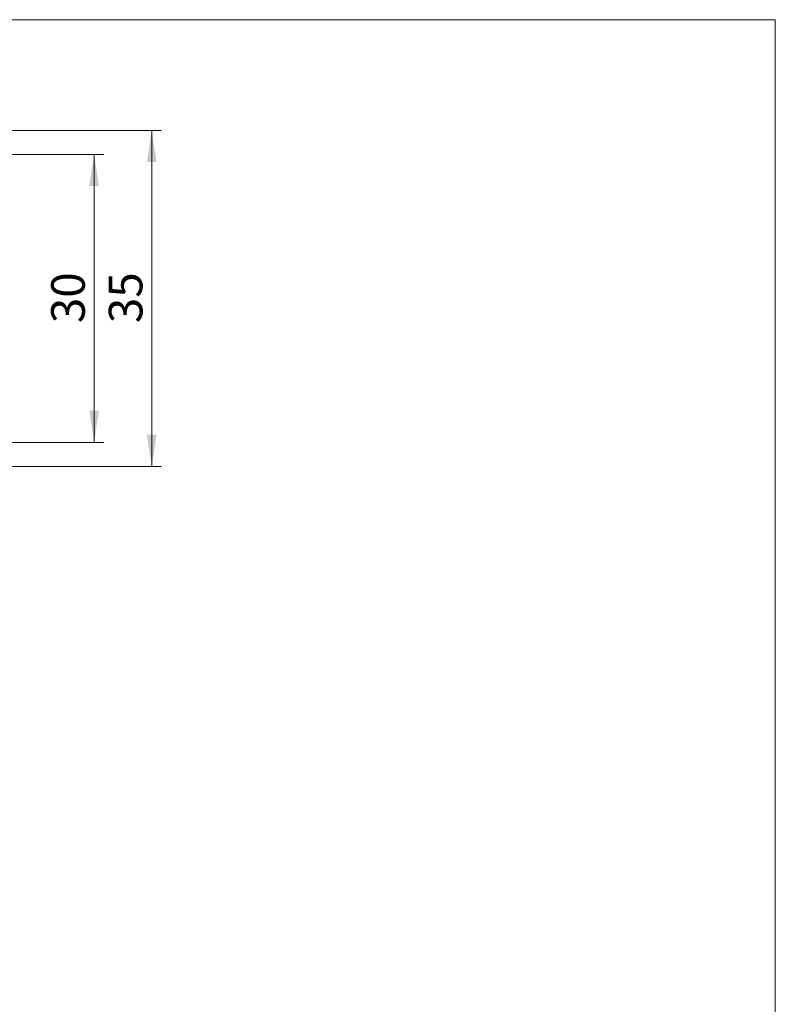
# Model space of a CAD drawing. Units: millimetres. Extents: x 2 to 418, y 2 to 294.
# Drawn here: x 336 to 415, y 189 to 292 of the extents above; entities that cross this region are included whole.
import ezdxf

# ---------------------------------------------------------------- set-up
doc = ezdxf.new("R2010")
doc.units = ezdxf.units.MM
doc.linetypes.add('SLD-Solid', pattern=[0])
doc.layers.add('CARTIGLIO', color=7, linetype='SLD-Solid', lineweight=15)
doc.styles.add('SLDTEXTSTYLE5', font='GOTHIC.TTF', dxfattribs={"width": 0.913})
doc.dimstyles.new('SLDDIMSTYLE1', dxfattribs={"dimtxt": 3.5, "dimasz": 3.302, "dimexe": 0, "dimexo": 0.0625, "dimgap": 0.875, "dimtad": 1, "dimrnd": 1e-09, "dimzin": 12, "dimdsep": 46, "dimtxsty": 'SLDTEXTSTYLE5', "dimsah": 1, "dimcen": 0.09, "dimadec": 0, "dimazin": 3, "dimtfac": 1, "dimtofl": 0, "dimtmove": 0, "dimatfit": 3, "dimfxl": 0, "dimfrac": 2, "dimtolj": 1, "dimtzin": 12, "dimarcsym": 0})

# ---------------------------------------------------------------- blocks, each defined once
blk = doc.blocks.new('_D_3')
at = {"layer": 'CARTIGLIO', "color": 8}
for p, q in [((334.56, 277.97), (345.06, 277.97)), ((344.06, 277.97), (344.06, 247.97)), ((334.56, 247.97), (345.06, 247.97))]:
    blk.add_line(p, q, dxfattribs=at)
for points in [[(344.06, 277.97), (343.55, 274.67), (344.57, 274.67)], [(344.06, 247.97), (344.57, 251.27), (343.55, 251.27)]]:
    blk.add_solid(points, dxfattribs=at)
at = {"layer": 'CARTIGLIO', "color": 8, "insert": (339.59, 260.39), "char_height": 3.5, "attachment_point": 1, "rotation": 90, "style": 'SLDTEXTSTYLE5'}
blk.add_mtext('30', dxfattribs=at)
blk = doc.blocks.new('_D_4')
at = {"layer": 'CARTIGLIO', "color": 8}
for p, q in [((329.74, 280.47), (351.06, 280.47)), ((350.06, 280.47), (350.06, 245.47)), ((329.74, 245.47), (351.06, 245.47))]:
    blk.add_line(p, q, dxfattribs=at)
for points in [[(350.06, 280.47), (349.55, 277.17), (350.57, 277.17)], [(350.06, 245.47), (350.57, 248.77), (349.55, 248.77)]]:
    blk.add_solid(points, dxfattribs=at)
at = {"layer": 'CARTIGLIO', "color": 8, "insert": (345.59, 260.39), "char_height": 3.5, "attachment_point": 1, "rotation": 90, "style": 'SLDTEXTSTYLE5'}
blk.add_mtext('35', dxfattribs=at)

msp = doc.modelspace()

# ---------------------------------------------------------------- linework, layer by layer
at = {"layer": 'CARTIGLIO'}
for p, q in [((5, 292), (415, 292)), ((415, 292), (415, 5))]:
    msp.add_line(p, q, dxfattribs=at)

# ---------------------------------------------------------------- dimensions: what is measured, and where the dimension line sits
at = {"layer": 'CARTIGLIO', "color": 8}
for base, p1, p2, picture, middle in [((350.062, 245.472), (328.74, 280.472), (328.74, 245.472), '_D_4', (350.062, 262.972)), ((344.062, 247.972), (333.562, 277.972), (333.562, 247.972), '_D_3', (344.062, 262.972))]:
    dim = msp.add_linear_dim(base=base, p1=p1, p2=p2, angle=90, dimstyle='SLDDIMSTYLE1', dxfattribs=at)
    dim.commit()
    dim.dimension.update_dxf_attribs({"geometry": picture, "text_midpoint": middle, "dimtype": 160})

doc.saveas('drawing.dxf')
